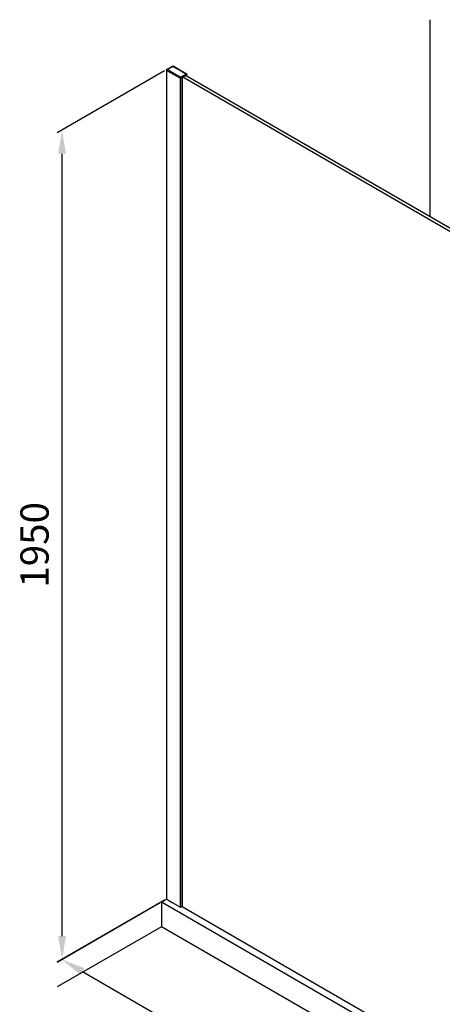
# Model space of a CAD drawing. Units: millimetres. Extents: x 94022 to 99167, y -36913 to -34704.
# Drawn here: x 97578 to 98117, y -35961 to -34707 of the extents above; entities that cross this region are included whole.
import ezdxf

# ---------------------------------------------------------------- set-up
doc = ezdxf.new("R2010")
doc.units = ezdxf.units.MM
doc.layers.get('DEFPOINTS').update_dxf_attribs({"color": 4})
doc.layers.add('DIM', color=3, linetype='Continuous')
doc.styles.get("Standard").update_dxf_attribs({"font": 'arial.ttf'})
doc.dimstyles.new('效果图', dxfattribs={"dimscale": 12, "dimtxt": 3, "dimasz": 2.5, "dimexe": 0.5, "dimexo": 0.2, "dimgap": 1, "dimtad": 1, "dimdec": 0, "dimdsep": 46, "dimtxsty": 'Standard', "dimcen": 0, "dimazin": 2, "dimtfac": 1, "dimtdec": 0, "dimtmove": 0, "dimatfit": 3, "dimfxl": 1, "dimtzin": 0, "dimarcsym": 1})

# ---------------------------------------------------------------- blocks, each defined once
blk = doc.blocks.new('*D91')
at = {"layer": 'DEFPOINTS', "color": 0, "transparency": 16777216}
for p in [(97758.4, -35830.8, -351.6), (98513, -36266.7, -351.6), (98386.2, -36340)]:
    blk.add_point(p, dxfattribs=at)
at = {"layer": 'DIM', "color": 0, "lineweight": -2, "transparency": 16777216}
for p, q in [((97756, -35832.2), (97625.6, -35907.5)), ((97657.6, -35919), (98360.2, -36324.9)), ((98510.6, -36268.1), (98380.2, -36343.4))]:
    blk.add_line(p, q, dxfattribs=at)
at = {"layer": 'DIM', "color": 0, "transparency": 16777216}
for points in [[(97660.1, -35914.7), (97655.1, -35923.4), (97631.6, -35904)], [(98362.7, -36320.6), (98357.7, -36329.3), (98386.2, -36340)]]:
    blk.add_solid(points, dxfattribs=at)
at = {"layer": 'DIM', "color": 0, "transparency": 16777216, "insert": (98024.1, -36095.7), "char_height": 36, "attachment_point": 5, "rotation": 329.9856}
blk.add_mtext('1560-1590', dxfattribs=at)
blk = doc.blocks.new('*D92')
at = {"layer": 'DEFPOINTS', "color": 0, "transparency": 16777216}
for p in [(97764.8, -34770.7, -351.6), (97631.6, -34847.6), (97764.8, -35826.9, -351.6)]:
    blk.add_point(p, dxfattribs=at)
at = {"layer": 'DIM', "color": 0, "lineweight": -2, "transparency": 16777216}
for p, q in [((97762.4, -34772.1), (97625.6, -34851.1)), ((97631.6, -35873.9), (97631.6, -34877.6)), ((97762.4, -35828.3), (97625.6, -35907.3))]:
    blk.add_line(p, q, dxfattribs=at)
at = {"layer": 'DIM', "color": 0, "transparency": 16777216}
for points in [[(97626.6, -34877.6), (97636.6, -34877.6), (97631.6, -34847.6)], [(97626.6, -35873.9), (97636.6, -35873.9), (97631.6, -35903.9)]]:
    blk.add_solid(points, dxfattribs=at)
at = {"layer": 'DIM', "color": 0, "transparency": 16777216, "insert": (97601.2, -35375.7), "char_height": 36, "attachment_point": 5, "rotation": 90}
blk.add_mtext('1950', dxfattribs=at)

msp = doc.modelspace()

# ---------------------------------------------------------------- linework, layer by layer
at = {"color": 0, "linetype": 'Continuous'}
for p, q in [((97764.8, -34770.7, -351.6), (97764.8, -35826.9, -351.6)), ((97764.8, -34770.7, -351.6), (97764.8, -34770.8, -351.6)), ((97765.3, -34771.1, -351.6), (97764.8, -34770.8, -351.6)), ((97764.8, -34770.9, -351.6), (97765.5, -34771.4, -351.6)), ((97764.8, -34770.9, -351.6), (97764.8, -34770.9, -351.6)), ((97764.8, -34770.9, -351.6), (97767.4, -34772.5, -351.6)), ((97765.1, -34770.3, -351.6), (97765, -34770.3, -351.6)), ((97765.1, -34770.3, -351.6), (97772.6, -34765.9, -351.6)), ((97765.5, -34771.2, -351.6), (97765.3, -34771.1, -351.6)), ((97765.4, -34770.2, -351.6), (97765.6, -34770.2, -351.6)), ((97766.3, -34771.7, -351.6), (97765.5, -34771.2, -351.6)), ((97765.5, -34771.4, -351.6), (97765.8, -34771.5, -351.6)), ((97765.6, -34770.2, -351.6), (97772.7, -34766.1, -351.6)), ((97766, -34770.4, -351.6), (97765.6, -34770.2, -351.6)), ((97765.8, -34771.5, -351.6), (97766.2, -34771.8, -351.6)), ((97766.2, -34770.5, -351.6), (97766, -34770.4, -351.6)), ((97766.8, -34770.9, -351.6), (97766.2, -34770.5, -351.6)), ((97766.2, -34771.8, -351.6), (97766.3, -34771.8, -351.6)), ((97766.4, -34771.7, -351.6), (97766.3, -34771.7, -351.6)), ((97766.3, -34771.8, -351.6), (97767.8, -34772.7, -351.6)), ((97767.8, -34772.5, -351.6), (97766.4, -34771.7, -351.6)), ((97768.5, -34771.9, -351.6), (97766.8, -34770.9, -351.6)), ((97766.8, -34770.9, -351.6), (97766.8, -34770.9, -351.6)), ((97767.4, -34772.5, -351.6), (97767.8, -34772.7, -351.6)), ((97770.7, -34774.3, -351.6), (97767.8, -34772.5, -351.6)), ((97767.8, -34772.7, -351.6), (97767.8, -34772.7, -351.6)), ((97767.8, -34772.7, -351.6), (97769.1, -34773.5, -351.6)), ((97767.8, -34772.7, -351.6), (97768, -34772.8, -351.6)), ((97768, -34772.8, -351.6), (97768.4, -34773, -351.6)), ((97768.4, -34773, -351.6), (97770.7, -34774.4, -351.6)), ((97769.2, -34772.3, -351.6), (97768.5, -34771.9, -351.6)), ((97769.1, -34773.5, -351.6), (97769.4, -34773.6, -351.6)), ((97771.3, -34773.6, -351.6), (97769.2, -34772.3, -351.6)), ((97769.4, -34773.6, -351.6), (97769.5, -34773.7, -351.6)), ((97769.5, -34773.7, -351.6), (97770.7, -34774.4, -351.6)), ((97771.3, -34774.6, -351.6), (97770.7, -34774.3, -351.6)), ((97770.7, -34774.4, -351.6), (97770.9, -34774.5, -351.6)), ((97770.7, -34774.4, -351.6), (97772.9, -34775.7, -351.6)), ((97770.9, -34774.5, -351.6), (97771.2, -34774.7, -351.6)), ((97771.2, -34774.7, -351.6), (97771.4, -34774.8, -351.6)), ((97771.4, -34773.6, -351.6), (97771.3, -34773.6, -351.6)), ((97771.4, -34774.7, -351.6), (97771.3, -34774.6, -351.6)), ((97771.7, -34773.8, -351.6), (97771.4, -34773.6, -351.6)), ((97771.4, -34774.8, -351.6), (97771.4, -34774.8, -351.6)), ((97771.4, -34774.8, -351.6), (97771.8, -34775.1, -351.6)), ((97771.9, -34774.9, -351.6), (97771.5, -34774.7, -351.6)), ((97771.9, -34773.9, -351.6), (97771.7, -34773.8, -351.6)), ((97771.8, -34775.1, -351.6), (97772, -34775.2, -351.6)), ((97772, -34774, -351.6), (97771.9, -34773.9, -351.6)), ((97772.1, -34775.1, -351.6), (97771.9, -34775, -351.6)), ((97772.3, -34774.1, -351.6), (97772, -34774, -351.6)), ((97772, -34775.2, -351.6), (97772.1, -34775.2, -351.6)), ((97772.2, -34775.1, -351.6), (97772.1, -34775.1, -351.6)), ((97772.1, -34775.2, -351.6), (97772.2, -34775.3, -351.6)), ((97772.2, -34775.2, -351.6), (97772.2, -34775.1, -351.6)), ((97772.3, -34775.2, -351.6), (97772.2, -34775.2, -351.6)), ((97772.2, -34775.3, -351.6), (97772.3, -34775.3, -351.6)), ((97772.5, -34774.3, -351.6), (97772.3, -34774.2, -351.6)), ((97772.5, -34775.3, -351.6), (97772.3, -34775.2, -351.6)), ((97772.3, -34775.3, -351.6), (97772.4, -34775.4, -351.6)), ((97772.4, -34775.4, -351.6), (97772.5, -34775.4, -351.6)), ((97772.6, -34774.3, -351.6), (97772.5, -34774.3, -351.6)), ((97772.9, -34775.5, -351.6), (97772.5, -34775.3, -351.6)), ((97772.5, -34775.4, -351.6), (97772.8, -34775.7, -351.6)), ((97772.6, -34766, -351.6), (97772.7, -34766.1, -351.6)), ((97772.7, -34774.4, -351.6), (97772.6, -34774.3, -351.6)), ((97772.7, -34766.1, -351.6), (97772.8, -34766, -351.6)), ((97772.7, -34766.1, -351.6), (97772.9, -34766.2, -351.6)), ((97772.8, -34774.4, -351.6), (97772.7, -34774.4, -351.6)), ((97773, -34766.1, -351.6), (97772.8, -34765.9, -351.6)), ((97772.9, -34774.5, -351.6), (97772.8, -34774.4, -351.6)), ((97772.8, -34775.7, -351.6), (97772.9, -34775.7, -351.6)), ((97772.9, -34766.2, -351.6), (97773.9, -34766.8, -351.6)), ((97773.4, -34774.8, -351.6), (97772.9, -34774.5, -351.6)), ((97773, -34775.6, -351.6), (97772.9, -34775.5, -351.6)), ((97772.9, -34775.7, -351.6), (97772.9, -34775.7, -351.6)), ((97772.9, -34775.7, -351.6), (97773, -34775.7, -351.6)), ((97772.9, -34775.7, -351.6), (97773.8, -34776.2, -351.6)), ((97774, -34766.6, -351.6), (97773, -34766.1, -351.6)), ((97773.1, -34775.6, -351.6), (97773, -34775.6, -351.6)), ((97773, -34775.6, -351.6), (97773, -34775.6, -351.6)), ((97773, -34775.7, -351.6), (97773.2, -34775.9, -351.6)), ((97773.3, -34775.8, -351.6), (97773.1, -34775.6, -351.6)), ((97773.2, -34775.9, -351.6), (97773.7, -34776.2, -351.6)), ((97773.4, -34775.9, -351.6), (97773.3, -34775.8, -351.6)), ((97773.5, -34774.8, -351.6), (97773.4, -34774.8, -351.6)), ((97773.4, -34774.8, -351.6), (97773.4, -34774.8, -351.6)), ((97773.8, -34776, -351.6), (97773.4, -34775.9, -351.6)), ((97773.8, -34775, -351.6), (97773.5, -34774.8, -351.6)), ((97773.5, -34774.8, -351.6), (97773.5, -34774.8, -351.6)), ((97773.9, -34775.1, -351.6), (97773.8, -34775, -351.6)), ((97773.8, -34775, -351.6), (97773.8, -34775, -351.6)), ((97773.9, -34766.8, -351.6), (97783.2, -34772.1, -351.6)), ((97774.1, -34775.1, -351.6), (97773.9, -34775.1, -351.6)), ((97783.3, -34771.9, -351.6), (97774, -34766.6, -351.6)), ((97774.2, -34775.2, -351.6), (97774.1, -34775.2, -351.6)), ((97774.1, -34775.2, -351.6), (97774.1, -34775.2, -351.6)), ((97774.8, -34775.6, -351.6), (97774.2, -34775.2, -351.6)), ((97774.9, -34775.6, -351.6), (97774.8, -34775.6, -351.6)), ((97775, -34775.7, -351.6), (97774.9, -34775.6, -351.6)), ((97775.1, -34775.8, -351.6), (97775.1, -34775.7, -351.6)), ((97775.2, -34775.8, -351.6), (97775.1, -34775.8, -351.6)), ((97775.7, -34776.1, -351.6), (97775.2, -34775.8, -351.6)), ((97783.2, -34772.1, -351.6), (97783.9, -34772.5, -351.6)), ((97784, -34772.3, -351.6), (97783.3, -34771.9, -351.6)), ((97783.9, -34772.5, -351.6), (97784.1, -34772.6, -351.6)), ((97784.2, -34772.5, -351.6), (97784, -34772.3, -351.6)), ((97784.1, -34772.6, -351.6), (97784.3, -34772.8, -351.6)), ((97784.6, -34772.7, -351.6), (97784.2, -34772.5, -351.6)), ((97784.3, -34772.8, -351.6), (97784.5, -34772.8, -351.6)), ((97784.5, -34772.8, -351.6), (97784.6, -34772.9, -351.6)), ((97784.7, -34772.8, -351.6), (97784.6, -34772.7, -351.6)), ((97784.6, -34772.9, -351.6), (97784.8, -34773, -351.6)), ((97784.9, -34772.8, -351.6), (97784.7, -34772.8, -351.6)), ((97784.8, -34773, -351.6), (97785.1, -34773.2, -351.6)), ((97785.2, -34773, -351.6), (97784.9, -34772.8, -351.6)), ((97785.1, -34773.2, -351.6), (97785.2, -34773.3, -351.6)), ((97785.3, -34773.1, -351.6), (97785.2, -34773.1, -351.6)), ((97785.2, -34773.3, -351.6), (97785.8, -34773.6, -351.6)), ((97785.9, -34773.4, -351.6), (97785.3, -34773.1, -351.6)), ((97785.8, -34773.6, -351.6), (97785.9, -34773.6, -351.6)), ((97786, -34773.5, -351.6), (97785.9, -34773.4, -351.6)), ((97785.9, -34773.6, -351.6), (97785.9, -34773.7, -351.6)), ((97785.9, -34773.7, -351.6), (97786.4, -34774, -351.6)), ((97786.5, -34773.8, -351.6), (97786, -34773.5, -351.6)), ((97786, -34773.5, -351.6), (97786, -34773.5, -351.6)), ((97786.4, -34774, -351.6), (97786.4, -34774, -351.6)), ((97786.4, -34774, -351.6), (97786.6, -34774.1, -351.6)), ((97786.7, -34773.9, -351.6), (97786.5, -34773.8, -351.6)), ((97786.5, -34773.8, -351.6), (97786.5, -34773.8, -351.6)), ((97786.6, -34774.1, -351.6), (97786.7, -34774.1, -351.6)), ((97786.8, -34773.9, -351.6), (97786.7, -34773.9, -351.6)), ((97786.7, -34774.1, -351.6), (97786.7, -34774.2, -351.6)), ((97786.8, -34774, -351.6), (97786.8, -34773.9, -351.6)), ((97786.8, -34774.2, -351.6), (97787.1, -34774.4, -351.6)), ((97787.2, -34774.2, -351.6), (97786.9, -34774, -351.6)), ((97787.1, -34774.4, -351.6), (97787.3, -34774.5, -351.6)), ((97787.4, -34774.3, -351.6), (97787.2, -34774.2, -351.6)), ((97787.3, -34774.5, -351.6), (97787.4, -34774.5, -351.6)), ((97787.5, -34774.4, -351.6), (97787.4, -34774.3, -351.6)), ((97787.4, -34774.5, -351.6), (97787.7, -34774.7, -351.6)), ((97787.8, -34774.6, -351.6), (97787.5, -34774.4, -351.6)), ((97787.7, -34774.7, -351.6), (97788, -34774.9, -351.6)), ((97788.1, -34774.8, -351.6), (97787.8, -34774.6, -351.6)), ((97788, -34774.9, -351.6), (97788.1, -34775, -351.6)), ((97788.2, -34774.8, -351.6), (97788.1, -34774.8, -351.6)), ((97788.1, -34775, -351.6), (97788.8, -34775.4, -351.6)), ((97788.9, -34775.2, -351.6), (97788.2, -34774.8, -351.6)), ((97788.8, -34775.4, -351.6), (97789, -34775.5, -351.6)), ((97789.1, -34775.3, -351.6), (97788.9, -34775.2, -351.6)), ((97788.9, -34775.2, -351.6), (97788.9, -34775.2, -351.6)), ((97789, -34775.5, -351.6), (97789.3, -34775.7, -351.6)), ((97789.4, -34775.5, -351.6), (97789.1, -34775.3, -351.6)), ((97789.3, -34775.7, -351.6), (97790.1, -34776.1, -351.6)), ((97790.6, -34776.2, -351.6), (97789.4, -34775.5, -351.6)), ((97773.7, -34776.2, -351.6), (97773.8, -34776.2, -351.6)), ((97773.8, -34776.1, -351.6), (97773.8, -34776, -351.6)), ((97774.3, -34776.3, -351.6), (97773.8, -34776.1, -351.6)), ((97773.8, -34776.2, -351.6), (97774.2, -34776.5, -351.6)), ((97773.8, -34776.2, -351.6), (97774.7, -34776.7, -351.6)), ((97774.2, -34776.5, -351.6), (97774.7, -34776.7, -351.6)), ((97774.4, -34776.4, -351.6), (97774.3, -34776.3, -351.6)), ((97774.7, -34776.6, -351.6), (97774.4, -34776.4, -351.6)), ((97775.3, -34776.9, -351.6), (97774.7, -34776.6, -351.6)), ((97774.7, -34776.7, -351.6), (97775.2, -34777, -351.6)), ((97774.7, -34776.7, -351.6), (97776.7, -34777.9, -351.6)), ((97775.2, -34777, -351.6), (97775.7, -34777.3, -351.6)), ((97775.4, -34777, -351.6), (97775.3, -34776.9, -351.6)), ((97775.7, -34777.2, -351.6), (97775.4, -34777, -351.6)), ((97776.3, -34777.5, -351.6), (97775.7, -34777.2, -351.6)), ((97775.7, -34777.3, -351.6), (97776.2, -34777.6, -351.6)), ((97775.9, -34776.2, -351.6), (97775.8, -34776.1, -351.6)), ((97776, -34776.3, -351.6), (97775.9, -34776.2, -351.6)), ((97776.2, -34776.4, -351.6), (97776.1, -34776.3, -351.6)), ((97776.1, -34776.3, -351.6), (97776.1, -34776.3, -351.6)), ((97776.8, -34776.7, -351.6), (97776.2, -34776.4, -351.6)), ((97776.2, -34777.6, -351.6), (97776.7, -34777.9, -351.6)), ((97776.4, -34777.6, -351.6), (97776.3, -34777.5, -351.6)), ((97776.7, -34777.7, -351.6), (97776.4, -34777.6, -351.6)), ((97776.7, -34777.9, -351.6), (97776.7, -34777.9, -351.6)), ((97776.7, -34777.9, -351.6), (97777.2, -34778.2, -351.6)), ((97776.7, -34777.9, -351.6), (97782.6, -34781.2, -351.6)), ((97776.9, -34776.8, -351.6), (97776.8, -34776.7, -351.6)), ((97777.3, -34778.1, -351.6), (97776.8, -34777.8, -351.6)), ((97777, -34776.9, -351.6), (97776.9, -34776.8, -351.6)), ((97777.2, -34777, -351.6), (97777.1, -34776.9, -351.6)), ((97777.1, -34776.9, -351.6), (97777.1, -34776.9, -351.6)), ((97777.7, -34777.3, -351.6), (97777.2, -34777, -351.6)), ((97777.2, -34778.2, -351.6), (97777.7, -34778.4, -351.6)), ((97777.5, -34778.2, -351.6), (97777.3, -34778.1, -351.6)), ((97777.8, -34778.3, -351.6), (97777.5, -34778.2, -351.6)), ((97777.7, -34778.4, -351.6), (97778.2, -34778.8, -351.6)), ((97777.9, -34777.4, -351.6), (97777.8, -34777.3, -351.6)), ((97778.3, -34778.6, -351.6), (97777.8, -34778.3, -351.6)), ((97778.1, -34777.4, -351.6), (97777.9, -34777.4, -351.6)), ((97778.2, -34777.5, -351.6), (97778.1, -34777.5, -351.6)), ((97778.1, -34777.5, -351.6), (97778.1, -34777.5, -351.6)), ((97778.7, -34777.8, -351.6), (97778.2, -34777.5, -351.6)), ((97778.2, -34778.8, -351.6), (97778.7, -34779, -351.6)), ((97778.5, -34778.7, -351.6), (97778.3, -34778.6, -351.6)), ((97778.8, -34778.9, -351.6), (97778.5, -34778.7, -351.6)), ((97778.7, -34779, -351.6), (97779.3, -34779.3, -351.6)), ((97778.9, -34777.9, -351.6), (97778.8, -34777.8, -351.6)), ((97779.3, -34779.2, -351.6), (97778.8, -34778.9, -351.6)), ((97779.1, -34778, -351.6), (97778.9, -34777.9, -351.6)), ((97779.1, -34778.1, -351.6), (97779.1, -34778, -351.6)), ((97779.2, -34778.1, -351.6), (97779.1, -34778.1, -351.6)), ((97779.7, -34778.4, -351.6), (97779.2, -34778.1, -351.6)), ((97779.5, -34779.3, -351.6), (97779.3, -34779.2, -351.6)), ((97779.3, -34779.3, -351.6), (97779.7, -34779.6, -351.6)), ((97779.8, -34779.5, -351.6), (97779.5, -34779.3, -351.6)), ((97779.7, -34779.6, -351.6), (97780.3, -34779.9, -351.6)), ((97779.9, -34778.5, -351.6), (97779.8, -34778.4, -351.6)), ((97780.3, -34779.8, -351.6), (97779.8, -34779.5, -351.6)), ((97780.1, -34778.6, -351.6), (97779.9, -34778.5, -351.6)), ((97780.2, -34778.7, -351.6), (97780.1, -34778.6, -351.6)), ((97780.1, -34778.6, -351.6), (97780.1, -34778.6, -351.6)), ((97780.7, -34779, -351.6), (97780.2, -34778.7, -351.6)), ((97780.5, -34779.9, -351.6), (97780.3, -34779.8, -351.6)), ((97780.3, -34779.9, -351.6), (97780.7, -34780.1, -351.6)), ((97780.8, -34780, -351.6), (97780.5, -34779.9, -351.6)), ((97780.7, -34780.1, -351.6), (97781.3, -34780.5, -351.6)), ((97780.9, -34779.1, -351.6), (97780.8, -34779, -351.6)), ((97781.3, -34780.3, -351.6), (97780.8, -34780, -351.6)), ((97781.1, -34779.1, -351.6), (97780.9, -34779.1, -351.6)), ((97781.2, -34779.2, -351.6), (97781.1, -34779.2, -351.6)), ((97781.1, -34779.2, -351.6), (97781.1, -34779.2, -351.6)), ((97781.7, -34779.5, -351.6), (97781.2, -34779.2, -351.6)), ((97781.5, -34780.4, -351.6), (97781.3, -34780.3, -351.6)), ((97781.3, -34780.5, -351.6), (97781.7, -34780.7, -351.6)), ((97781.8, -34780.6, -351.6), (97781.5, -34780.4, -351.6)), ((97781.8, -34779.5, -351.6), (97781.7, -34779.5, -351.6)), ((97781.7, -34780.7, -351.6), (97782.8, -34781.3, -351.6)), ((97781.9, -34779.6, -351.6), (97781.8, -34779.5, -351.6)), ((97782.8, -34781.1, -351.6), (97781.8, -34780.6, -351.6)), ((97782.1, -34779.7, -351.6), (97781.9, -34779.6, -351.6)), ((97782.1, -34779.7, -351.6), (97782.1, -34779.7, -351.6)), ((97782.2, -34779.8, -351.6), (97782.2, -34779.7, -351.6)), ((97782.7, -34780.1, -351.6), (97782.2, -34779.8, -351.6)), ((97782.6, -34781.2, -351.6), (97782.7, -34781.2, -351.6)), ((97783, -34780.2, -351.6), (97782.7, -34780.1, -351.6)), ((97782.7, -34781.2, -351.6), (97782.8, -34781.3, -351.6)), ((97782.9, -34780.6, -351.6), (97782.8, -34781, -351.6)), ((97782.8, -34781, -351.6), (97782.8, -34781.1, -351.6)), ((97782.8, -35837.3, -351.6), (97782.8, -34781.1, -351.6)), ((97783, -34780.2, -351.6), (97782.9, -34780.6, -351.6)), ((97790.1, -34776.1, -351.6), (97783, -34780.2, -351.6)), ((97783.1, -34780.3, -351.6), (97783, -34780.2, -351.6)), ((97783.2, -34780.7, -351.6), (97783.1, -34780.3, -351.6)), ((97790.8, -34776.8, -351.6), (97783.2, -34781.1, -351.6)), ((97783.2, -34781.3, -351.6), (97790.8, -34777, -351.6)), ((97783.2, -34781.1, -351.6), (97783.2, -34780.7, -351.6)), ((97783.2, -35837.3, -351.6), (97783.2, -34781.1, -351.6)), ((97784.8, -34780.3, -351.6), (97784.8, -35836.4, -351.6)), ((98152.6, -34991.9, -351.6), (97785.6, -34780, -351.6)), ((98156.2, -34989.8, -351.6), (97789.2, -34777.9, -351.6)), ((97790.2, -34777.3, -351.6), (97790.2, -34778.4, -351.6)), ((97790.7, -34776.7, -351.6), (97790.8, -34776.8, -351.6)), ((97790.8, -34776.7, -351.6), (97790.8, -34776.8, -351.6)), ((97790.8, -34776.7, -351.6), (97790.8, -34776.8, -351.6)), ((97790.8, -34777, -351.6), (97790.8, -34776.8, -351.6)), ((97790.8, -34777, -351.6), (97790.8, -34776.8, -351.6)), ((97790.8, -34776.8, -351.6), (97790.8, -34776.8, -351.6)), ((97764.8, -35826.9, -351.6), (97768, -35828.8, -351.6)), ((97768, -35828.8, -351.6), (97772.1, -35831.2, -351.6)), ((97772.1, -35831.2, -351.6), (97772.2, -35831.3, -351.6)), ((97772.2, -35831.3, -351.6), (97772.7, -35831.6, -351.6)), ((97772.7, -35831.6, -351.6), (97772.8, -35831.7, -351.6)), ((97772.8, -35831.7, -351.6), (97772.9, -35831.8, -351.6)), ((97772.9, -35831.8, -351.6), (97782.6, -35837.2, -351.6)), ((97782.6, -35837.2, -351.6), (97782.8, -35837.3, -351.6)), ((97783.2, -35837.3, -351.6), (97784.8, -35836.4, -351.6)), ((97784.8, -35836.4, -351.6), (98141.2, -36042.2, -351.6))]:
    msp.add_line(p, q, dxfattribs=at)
at = {"color": 0, "linetype": 'Continuous', "elevation": -351.6}
for points in [[(97764.8, -34770.7), (97764.8, -34770.6), (97764.8, -34770.5), (97764.9, -34770.4), (97765, -34770.3), (97765, -34770.3)], [(97764.8, -34770.8), (97764.8, -34770.8), (97764.8, -34770.9), (97764.8, -34770.9)], [(97764.8, -34770.9), (97764.8, -34770.9), (97764.8, -34770.9)], [(97772.6, -34765.9), (97772.6, -34765.9), (97772.7, -34765.9), (97772.7, -34765.9), (97772.8, -34765.9)], [(97782.8, -34781.3), (97782.9, -34781.3), (97783, -34781.4), (97783.1, -34781.3), (97783.2, -34781.3)], [(97784.8, -34780.3), (97784.8, -34780.3), (97784.8, -34780.3)], [(97784.8, -34780.4), (97784.8, -34780.4), (97784.8, -34780.3), (97784.8, -34780.3)], [(97790.6, -34776.2), (97790.6, -34776.2), (97790.7, -34776.3), (97790.8, -34776.4), (97790.8, -34776.6), (97790.8, -34776.7)], [(97782.8, -35837.3), (97782.9, -35837.4), (97783, -35837.4), (97783.1, -35837.4), (97783.2, -35837.3)]]:
    msp.add_lwpolyline(points, dxfattribs=at)
at = {"color": 0, "linetype": 'Continuous'}
for points, start_tangent, end_tangent in [([(97764.8, -34770.8, -351.6), (97764.9, -34770.7, -351.6), (97765, -34770.6, -351.6), (97765.1, -34770.4, -351.6), (97765.4, -34770.3, -351.6), (97765.4, -34770.2, -351.6)], (0.430862, 0.902418), (0.923407, 0.383823)), ([(97764.8, -34770.8, -351.6), (97764.8, -34770.8, -351.6)], (-0.856965, 0.515375), (-0.856965, 0.515375)), ([(97765.6, -34770.2, -351.6), (97765.4, -34770.2, -351.6), (97765.1, -34770.3, -351.6), (97765.1, -34770.3, -351.6)], (-0.976487, 0.215578), (-0.867455, -0.497515)), ([(97771.5, -34774.7, -351.6), (97771.4, -34774.7, -351.6)], (-0.863784, 0.503863), (-0.863752, 0.503917)), ([(97771.8, -34775.1, -351.6), (97771.8, -34775.1, -351.6)], (0.86411, -0.503303), (0.864133, -0.503263)), ([(97771.9, -34775, -351.6), (97771.9, -34774.9, -351.6)], (-0.864202, 0.503145), (-0.864179, 0.503185)), ([(97772.1, -34775.2, -351.6), (97772.1, -34775.2, -351.6)], (0.864424, -0.502764), (0.864428, -0.502757)), ([(97772.2, -34775.1, -351.6), (97772.2, -34775.1, -351.6)], (-0.864499, 0.502635), (-0.864492, 0.502647)), ([(97772.3, -34774.2, -351.6), (97772.3, -34774.1, -351.6)], (-0.8642, 0.503149), (-0.864177, 0.503188)), ([(97772.5, -34775.3, -351.6), (97772.5, -34775.3, -351.6)], (-0.864786, 0.502141), (-0.864771, 0.502166)), ([(97772.6, -34774.3, -351.6), (97772.6, -34774.3, -351.6)], (-0.864495, 0.502641), (-0.864491, 0.502649)), ([(97772.8, -34774.4, -351.6), (97772.8, -34774.4, -351.6)], (-0.864634, 0.502402), (-0.864626, 0.502416)), ([(97772.9, -34775.7, -351.6), (97772.9, -34775.7, -351.6)], (0.865249, -0.501343), (0.865253, -0.501335)), ([(97773, -34775.6, -351.6), (97773, -34775.6, -351.6)], (-0.865319, 0.501221), (-0.865316, 0.501226)), ([(97773.5, -34774.8, -351.6), (97773.5, -34774.8, -351.6)], (-0.865319, 0.501221), (-0.865315, 0.501228)), ([(97774.1, -34775.2, -351.6), (97774.1, -34775.1, -351.6)], (-0.865916, 0.50019), (-0.865896, 0.500225)), ([(97774.1, -34775.2, -351.6), (97774.1, -34775.2, -351.6)], (-0.865973, 0.500092), (-0.865966, 0.500102)), ([(97774.8, -34775.6, -351.6), (97774.8, -34775.6, -351.6)], (-0.866591, 0.499019), (-0.866585, 0.499029)), ([(97775.1, -34775.7, -351.6), (97775, -34775.7, -351.6)], (-0.866892, 0.498497), (-0.86687, 0.498534)), ([(97775.1, -34775.8, -351.6), (97775.1, -34775.8, -351.6)], (-0.866948, 0.498398), (-0.866941, 0.498412)), ([(97783.9, -34772.5, -351.6), (97783.9, -34772.5, -351.6)], (0.863548, -0.504267), (0.863531, -0.504297)), ([(97784, -34772.3, -351.6), (97784, -34772.3, -351.6)], (-0.863763, 0.503899), (-0.863779, 0.503871)), ([(97785.1, -34773.2, -351.6), (97785.1, -34773.2, -351.6)], (0.86232, -0.506363), (0.862308, -0.506385)), ([(97785.2, -34773.1, -351.6), (97785.2, -34773, -351.6)], (-0.862541, 0.505987), (-0.862554, 0.505966)), ([(97786.7, -34774.2, -351.6), (97786.8, -34774.2, -351.6)], (0.860655, -0.509189), (0.860645, -0.509205)), ([(97786.9, -34774, -351.6), (97786.8, -34774, -351.6)], (-0.860883, 0.508804), (-0.860892, 0.508788)), ([(97788, -34774.9, -351.6), (97788, -34774.9, -351.6)], (0.859339, -0.511407), (0.859329, -0.511423)), ([(97788, -34774.9, -351.6), (97788, -34774.9, -351.6)], (0.859329, -0.511423), (0.859315, -0.511447)), ([(97788.1, -34774.8, -351.6), (97788.1, -34774.8, -351.6)], (-0.859555, 0.511043), (-0.85957, 0.511017)), ([(97788.1, -34774.8, -351.6), (97788.1, -34774.8, -351.6)], (-0.859569, 0.51102), (-0.859579, 0.511002)), ([(97789.3, -34775.7, -351.6), (97789.3, -34775.7, -351.6)], (0.858001, -0.513648), (0.857996, -0.513656)), ([(97789.4, -34775.5, -351.6), (97789.4, -34775.5, -351.6)], (-0.85824, 0.513249), (-0.858248, 0.513235)), ([(97775.8, -34776.1, -351.6), (97775.7, -34776.1, -351.6)], (-0.867564, 0.497325), (-0.867561, 0.497331)), ([(97776.1, -34776.3, -351.6), (97776, -34776.3, -351.6)], (-0.867866, 0.496798), (-0.867846, 0.496833)), ([(97776.1, -34776.3, -351.6), (97776.1, -34776.3, -351.6)], (-0.86792, 0.496703), (-0.867916, 0.496712)), ([(97776.8, -34777.8, -351.6), (97776.7, -34777.7, -351.6)], (-0.868981, 0.494845), (-0.868949, 0.494901)), ([(97776.8, -34776.7, -351.6), (97776.8, -34776.7, -351.6)], (-0.868534, 0.49563), (-0.868534, 0.49563)), ([(97777.1, -34776.9, -351.6), (97777, -34776.9, -351.6)], (-0.868835, 0.495102), (-0.868815, 0.495138)), ([(97777.1, -34776.9, -351.6), (97777.1, -34776.9, -351.6)], (-0.868906, 0.494978), (-0.868889, 0.495006)), ([(97777.1, -34776.9, -351.6), (97777.1, -34776.9, -351.6)], (-0.868891, 0.495004), (-0.868886, 0.495013)), ([(97777.8, -34777.3, -351.6), (97777.7, -34777.3, -351.6)], (-0.869504, 0.493926), (-0.869491, 0.493948)), ([(97778.1, -34777.5, -351.6), (97778.1, -34777.4, -351.6)], (-0.869809, 0.493389), (-0.869788, 0.493426)), ([(97778.1, -34777.5, -351.6), (97778.1, -34777.5, -351.6)], (-0.869862, 0.493295), (-0.869857, 0.493304)), ([(97778.8, -34777.8, -351.6), (97778.7, -34777.8, -351.6)], (-0.870461, 0.492237), (-0.870443, 0.492269)), ([(97779.1, -34778, -351.6), (97779.1, -34778, -351.6)], (-0.870763, 0.491703), (-0.870743, 0.491738)), ([(97779.1, -34778.1, -351.6), (97779.1, -34778.1, -351.6)], (-0.870818, 0.491606), (-0.870813, 0.491614)), ([(97779.8, -34778.4, -351.6), (97779.7, -34778.4, -351.6)], (-0.871413, 0.490551), (-0.871387, 0.490596)), ([(97780.1, -34778.6, -351.6), (97780.1, -34778.6, -351.6)], (-0.871767, 0.489921), (-0.871761, 0.489932)), ([(97780.1, -34778.6, -351.6), (97780.1, -34778.6, -351.6)], (-0.871712, 0.490018), (-0.871693, 0.490053)), ([(97780.8, -34779, -351.6), (97780.7, -34779, -351.6)], (-0.872357, 0.48887), (-0.872326, 0.488925)), ([(97781.1, -34779.2, -351.6), (97781.1, -34779.1, -351.6)], (-0.872655, 0.488338), (-0.872635, 0.488373)), ([(97781.1, -34779.2, -351.6), (97781.1, -34779.2, -351.6)], (-0.872708, 0.488243), (-0.872703, 0.488252)), ([(97782.2, -34779.7, -351.6), (97782.1, -34779.7, -351.6)], (-0.873645, 0.486564), (-0.87364, 0.486573)), ([(97782.1, -34779.7, -351.6), (97782.1, -34779.7, -351.6)], (-0.873591, 0.486661), (-0.873571, 0.486696)), ([(97783.2, -34781.1, -351.6), (97783.2, -34781.2, -351.6), (97783.1, -34781.2, -351.6), (97783, -34781.2, -351.6), (97782.9, -34781.2, -351.6), (97782.8, -34781.1, -351.6)], (-0.874985, -0.484151), (-0.869379, 0.494147)), ([(97782.8, -34781.3, -351.6), (97782.9, -34781.3, -351.6), (97783, -34781.4, -351.6), (97783.1, -34781.3, -351.6), (97783.2, -34781.3, -351.6)], (0.874644, -0.484766), (0.866027, 0.499996)), ([(97783, -34780.2, -351.6), (97783, -34780.2, -351.6)], (-0.874434, 0.485145), (-0.874405, 0.485197)), ([(97790.6, -34776.2, -351.6), (97790.5, -34776.2, -351.6), (97790.4, -34776.1, -351.6), (97790.2, -34776.1, -351.6), (97790.1, -34776.1, -351.6)], (-0.857081, 0.515182), (-0.983889, -0.178779)), ([(97790.1, -34776.1, -351.6), (97790.2, -34776.2, -351.6), (97790.4, -34776.3, -351.6), (97790.5, -34776.4, -351.6), (97790.6, -34776.5, -351.6), (97790.7, -34776.6, -351.6), (97790.7, -34776.7, -351.6)], (0.981462, -0.191655), (0.25272, -0.96754))]:
    msp.add_spline(points, degree=3, dxfattribs=dict(at, start_tangent=start_tangent, end_tangent=end_tangent))
at = {"layer": 'DIM', "color": 0, "linetype": 'Continuous'}
for p, q in [((98101, -34957.9, -351.6), (98101, -34706.8, -351.6)), ((97758.4, -35830.8, -351.6), (97764.5, -35827.3, -351.6)), ((98513, -36266.7, -351.6), (97758.4, -35830.8, -351.6)), ((97758.4, -35830.8, -351.6), (97758.4, -35862, -351.6)), ((97758.4, -35862, -351.6), (97625.3, -35938.8, -351.6)), ((98513, -36297.9, -351.6), (97758.4, -35862, -351.6))]:
    msp.add_line(p, q, dxfattribs=at)

# ---------------------------------------------------------------- dimensions: what is measured, and where the dimension line sits
at = {"layer": 'DIM', "color": 0}
for p1, p2, distance, text, picture, middle in [((97764.8, -35826.9, -351.6), (97764.8, -34770.7, -351.6), 133.2, '1950', '*D92', (97601.2, -35375.7)), ((97758.4, -35830.8, -351.6), (98513, -36266.7, -351.6), -126.8, '1560-1590', '*D91', (98024.1, -36095.7))]:
    dim = msp.add_aligned_dim(p1=p1, p2=p2, distance=distance, text=text, dimstyle='效果图', dxfattribs=at)
    dim.commit()
    dim.dimension.update_dxf_attribs({"geometry": picture, "text_midpoint": middle})

doc.saveas('drawing.dxf')
